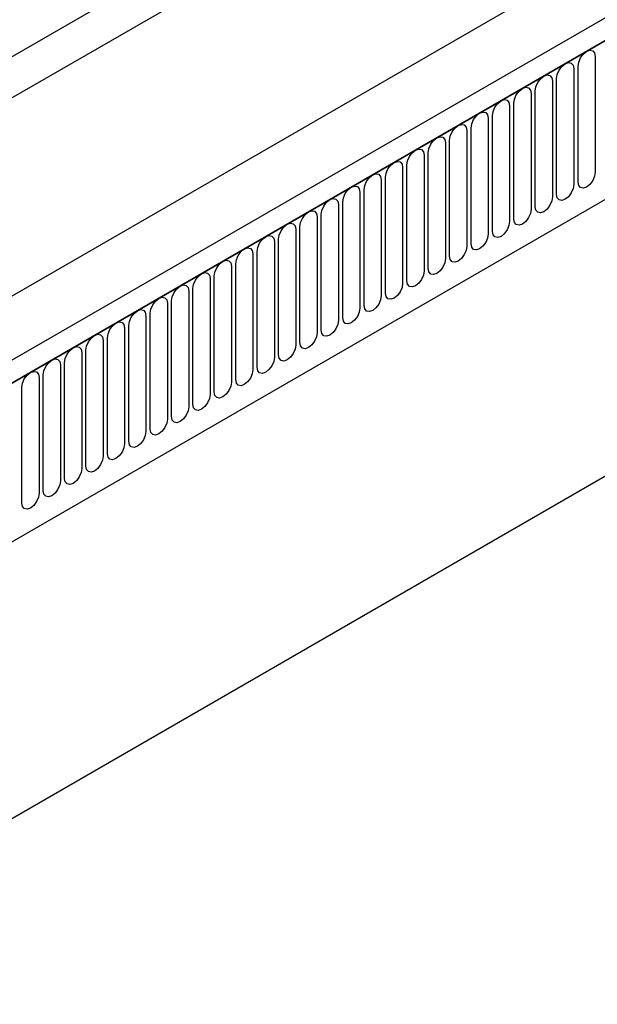
# Model space of a CAD drawing. Units: millimetres. Extents: x 75 to 2081, y 25 to 1460.
# Drawn here: x 1517 to 1623, y 469 to 649 of the extents above; entities that cross this region are included whole.
import ezdxf

# ---------------------------------------------------------------- set-up
doc = ezdxf.new("R2010")
doc.units = ezdxf.units.MM
doc.header["$LTSCALE"] = 5
doc.layers.get('0').update_dxf_attribs({"color": 1})
doc.layers.add('2034240', color=7, linetype='Continuous')

# ---------------------------------------------------------------- blocks, each defined once
blk = doc.blocks.new('1254598_003_ISO_view')
for p, q in [((615.54, 487.61), (-91.57, 79.4)), ((695.35, 485.52), (-10.34, 78.14)), ((593.82, 482.58), (-69.85, 99.45)), ((593.82, 482.58), (-69.85, 99.45)), ((698.27, 483.02), (-8.13, 75.22)), ((-7.78, 75.43), (697.91, 482.82)), ((629.71, 459.42), (-77.4, 51.21)), ((13.59, 58.63), (676.55, 441.35)), ((13.59, 58.63), (676.55, 441.35)), ((706.4, 407.8), (0, 0)), ((325.06, 265.74), (325.06, 244.51)), ((321.91, 242.68), (321.91, 263.91)), ((321.14, 263.47), (321.14, 242.24)), ((317.21, 261.2), (317.21, 239.97)), ((317.98, 240.42), (317.98, 261.65)), ((313.29, 258.94), (313.29, 237.71)), ((314.06, 238.15), (314.06, 259.38)), ((309.36, 256.67), (309.36, 235.44)), ((310.13, 235.89), (310.13, 257.12)), ((306.21, 233.62), (306.21, 254.85)), ((305.44, 254.41), (305.44, 233.18)), ((301.52, 252.14), (301.52, 230.91)), ((302.28, 231.36), (302.28, 252.59)), ((297.59, 249.88), (297.59, 228.65)), ((298.36, 229.09), (298.36, 250.32)), ((293.67, 247.61), (293.67, 226.38)), ((294.43, 226.82), (294.43, 248.06)), ((290.51, 224.56), (290.51, 245.79)), ((289.74, 245.35), (289.74, 224.12)), ((285.82, 243.08), (285.82, 221.85)), ((286.59, 222.29), (286.59, 243.52)), ((281.89, 240.82), (281.89, 219.59)), ((282.66, 220.03), (282.66, 241.26)), ((277.97, 238.55), (277.97, 217.32)), ((278.74, 217.76), (278.74, 238.99)), ((274.81, 215.5), (274.81, 236.73)), ((274.04, 236.28), (274.04, 215.05)), ((270.12, 234.02), (270.12, 212.79)), ((270.89, 213.23), (270.89, 234.46)), ((266.2, 231.75), (266.2, 210.52)), ((266.96, 210.97), (266.96, 232.2)), ((262.27, 229.49), (262.27, 208.26)), ((263.04, 208.7), (263.04, 229.93)), ((259.11, 206.44), (259.11, 227.67)), ((258.35, 227.22), (258.35, 205.99)), ((254.42, 224.96), (254.42, 203.73)), ((255.19, 204.17), (255.19, 225.4)), ((250.5, 222.69), (250.5, 201.46)), ((251.27, 201.9), (251.27, 223.13)), ((246.57, 220.43), (246.57, 199.2)), ((247.34, 199.64), (247.34, 220.87)), ((243.42, 197.37), (243.42, 218.6)), ((242.65, 218.16), (242.65, 196.93)), ((238.72, 215.89), (238.72, 194.66)), ((239.49, 195.11), (239.49, 216.34)), ((234.8, 213.63), (234.8, 192.4)), ((235.57, 192.84), (235.57, 214.07)), ((231.64, 190.58), (231.64, 211.81)), ((230.88, 211.36), (230.88, 190.13)), ((226.95, 209.1), (226.95, 187.87)), ((227.72, 188.31), (227.72, 209.54)), ((223.03, 206.83), (223.03, 185.6)), ((223.79, 186.05), (223.79, 207.28)), ((219.87, 183.78), (219.87, 205.01))]:
    blk.add_line(p, q)
at = {"flags": 128}
for points in [[(321.91, 263.91), (322.03, 264.68), (322.37, 265.47), (322.88, 266.16), (323.48, 266.65), (324.09, 266.86), (324.6, 266.76), (324.94, 266.36), (325.06, 265.74)], [(317.98, 261.65), (318.1, 262.42), (318.44, 263.2), (318.96, 263.89), (319.56, 264.38), (320.16, 264.59), (320.68, 264.49), (321.02, 264.1), (321.14, 263.47)], [(314.06, 259.38), (314.18, 260.15), (314.52, 260.94), (315.03, 261.63), (315.63, 262.12), (316.24, 262.33), (316.75, 262.23), (317.09, 261.83), (317.21, 261.2)], [(310.13, 257.12), (310.25, 257.88), (310.59, 258.67), (311.11, 259.36), (311.71, 259.85), (312.31, 260.06), (312.83, 259.96), (313.17, 259.57), (313.29, 258.94)], [(306.21, 254.85), (306.33, 255.62), (306.67, 256.41), (307.18, 257.1), (307.79, 257.59), (308.39, 257.8), (308.9, 257.7), (309.24, 257.3), (309.36, 256.67)], [(302.28, 252.59), (302.4, 253.35), (302.75, 254.14), (303.26, 254.83), (303.86, 255.32), (304.47, 255.53), (304.98, 255.43), (305.32, 255.04), (305.44, 254.41)], [(298.36, 250.32), (298.48, 251.09), (298.82, 251.88), (299.33, 252.57), (299.94, 253.05), (300.54, 253.26), (301.05, 253.16), (301.4, 252.77), (301.52, 252.14)], [(294.43, 248.06), (294.55, 248.82), (294.9, 249.61), (295.41, 250.3), (296.01, 250.79), (296.62, 251), (297.13, 250.9), (297.47, 250.51), (297.59, 249.88)], [(290.51, 245.79), (290.63, 246.56), (290.97, 247.35), (291.48, 248.04), (292.09, 248.52), (292.69, 248.73), (293.2, 248.63), (293.55, 248.24), (293.67, 247.61)], [(286.59, 243.52), (286.71, 244.29), (287.05, 245.08), (287.56, 245.77), (288.16, 246.26), (288.77, 246.47), (289.28, 246.37), (289.62, 245.97), (289.74, 245.35)], [(282.66, 241.26), (282.78, 242.03), (283.12, 242.81), (283.64, 243.5), (284.24, 243.99), (284.84, 244.2), (285.36, 244.1), (285.7, 243.71), (285.82, 243.08)], [(325.06, 244.51), (324.94, 243.74), (324.6, 242.95), (324.09, 242.26), (323.48, 241.77), (322.88, 241.56), (322.37, 241.66), (322.03, 242.06), (321.91, 242.68)], [(321.14, 242.24), (321.02, 241.47), (320.68, 240.68), (320.16, 239.99), (319.56, 239.51), (318.96, 239.3), (318.44, 239.4), (318.1, 239.79), (317.98, 240.42)], [(278.74, 238.99), (278.86, 239.76), (279.2, 240.55), (279.71, 241.24), (280.31, 241.73), (280.92, 241.94), (281.43, 241.84), (281.77, 241.44), (281.89, 240.82)], [(274.81, 236.73), (274.93, 237.49), (275.27, 238.28), (275.79, 238.97), (276.39, 239.46), (276.99, 239.67), (277.51, 239.57), (277.85, 239.18), (277.97, 238.55)], [(317.21, 239.97), (317.09, 239.21), (316.75, 238.42), (316.24, 237.73), (315.63, 237.24), (315.03, 237.03), (314.52, 237.13), (314.18, 237.52), (314.06, 238.15)], [(270.89, 234.46), (271.01, 235.23), (271.35, 236.02), (271.86, 236.71), (272.47, 237.2), (273.07, 237.41), (273.58, 237.31), (273.92, 236.91), (274.04, 236.28)], [(313.29, 237.71), (313.17, 236.94), (312.83, 236.15), (312.31, 235.46), (311.71, 234.98), (311.11, 234.77), (310.59, 234.87), (310.25, 235.26), (310.13, 235.89)], [(266.96, 232.2), (267.08, 232.96), (267.43, 233.75), (267.94, 234.44), (268.54, 234.93), (269.15, 235.14), (269.66, 235.04), (270, 234.65), (270.12, 234.02)], [(309.36, 235.44), (309.24, 234.68), (308.9, 233.89), (308.39, 233.2), (307.79, 232.71), (307.18, 232.5), (306.67, 232.6), (306.33, 232.99), (306.21, 233.62)], [(305.44, 233.18), (305.32, 232.41), (304.98, 231.62), (304.47, 230.93), (303.86, 230.44), (303.26, 230.23), (302.75, 230.33), (302.4, 230.73), (302.28, 231.36)], [(263.04, 229.93), (263.16, 230.7), (263.5, 231.49), (264.01, 232.18), (264.62, 232.66), (265.22, 232.87), (265.73, 232.77), (266.08, 232.38), (266.2, 231.75)], [(259.11, 227.67), (259.23, 228.43), (259.58, 229.22), (260.09, 229.91), (260.69, 230.4), (261.3, 230.61), (261.81, 230.51), (262.15, 230.12), (262.27, 229.49)], [(301.52, 230.91), (301.4, 230.15), (301.05, 229.36), (300.54, 228.67), (299.94, 228.18), (299.33, 227.97), (298.82, 228.07), (298.48, 228.46), (298.36, 229.09)], [(255.19, 225.4), (255.31, 226.17), (255.65, 226.96), (256.16, 227.65), (256.77, 228.13), (257.37, 228.34), (257.88, 228.24), (258.23, 227.85), (258.35, 227.22)], [(297.59, 228.65), (297.47, 227.88), (297.13, 227.09), (296.62, 226.4), (296.01, 225.91), (295.41, 225.7), (294.9, 225.8), (294.55, 226.2), (294.43, 226.82)], [(251.27, 223.13), (251.39, 223.9), (251.73, 224.69), (252.24, 225.38), (252.84, 225.87), (253.45, 226.08), (253.96, 225.98), (254.3, 225.58), (254.42, 224.96)], [(293.67, 226.38), (293.55, 225.61), (293.2, 224.83), (292.69, 224.14), (292.09, 223.65), (291.48, 223.44), (290.97, 223.54), (290.63, 223.93), (290.51, 224.56)], [(289.74, 224.12), (289.62, 223.35), (289.28, 222.56), (288.77, 221.87), (288.16, 221.38), (287.56, 221.17), (287.05, 221.27), (286.71, 221.67), (286.59, 222.29)], [(247.34, 220.87), (247.46, 221.64), (247.8, 222.42), (248.32, 223.11), (248.92, 223.6), (249.52, 223.81), (250.04, 223.71), (250.38, 223.32), (250.5, 222.69)], [(243.42, 218.6), (243.54, 219.37), (243.88, 220.16), (244.39, 220.85), (244.99, 221.34), (245.6, 221.55), (246.11, 221.45), (246.45, 221.05), (246.57, 220.43)], [(285.82, 221.85), (285.7, 221.08), (285.36, 220.3), (284.84, 219.6), (284.24, 219.12), (283.64, 218.91), (283.12, 219.01), (282.78, 219.4), (282.66, 220.03)], [(239.49, 216.34), (239.61, 217.1), (239.95, 217.89), (240.47, 218.58), (241.07, 219.07), (241.67, 219.28), (242.19, 219.18), (242.53, 218.79), (242.65, 218.16)], [(281.89, 219.59), (281.77, 218.82), (281.43, 218.03), (280.92, 217.34), (280.31, 216.85), (279.71, 216.64), (279.2, 216.74), (278.86, 217.13), (278.74, 217.76)], [(235.57, 214.07), (235.69, 214.84), (236.03, 215.63), (236.54, 216.32), (237.15, 216.81), (237.75, 217.02), (238.26, 216.92), (238.6, 216.52), (238.72, 215.89)], [(277.97, 217.32), (277.85, 216.55), (277.51, 215.76), (276.99, 215.07), (276.39, 214.59), (275.79, 214.38), (275.27, 214.48), (274.93, 214.87), (274.81, 215.5)], [(274.04, 215.05), (273.92, 214.29), (273.58, 213.5), (273.07, 212.81), (272.47, 212.32), (271.86, 212.11), (271.35, 212.21), (271.01, 212.6), (270.89, 213.23)], [(231.64, 211.81), (231.76, 212.57), (232.11, 213.36), (232.62, 214.05), (233.22, 214.54), (233.83, 214.75), (234.34, 214.65), (234.68, 214.26), (234.8, 213.63)], [(227.72, 209.54), (227.84, 210.31), (228.18, 211.1), (228.69, 211.79), (229.3, 212.27), (229.9, 212.48), (230.41, 212.39), (230.76, 211.99), (230.88, 211.36)], [(270.12, 212.79), (270, 212.02), (269.66, 211.23), (269.15, 210.54), (268.54, 210.05), (267.94, 209.84), (267.43, 209.94), (267.08, 210.34), (266.96, 210.97)], [(223.79, 207.28), (223.91, 208.04), (224.26, 208.83), (224.77, 209.52), (225.37, 210.01), (225.98, 210.22), (226.49, 210.12), (226.83, 209.73), (226.95, 209.1)], [(266.2, 210.52), (266.08, 209.76), (265.73, 208.97), (265.22, 208.28), (264.62, 207.79), (264.01, 207.58), (263.5, 207.68), (263.16, 208.07), (263.04, 208.7)], [(219.87, 205.01), (219.99, 205.78), (220.33, 206.57), (220.84, 207.26), (221.45, 207.74), (222.05, 207.95), (222.56, 207.85), (222.91, 207.46), (223.03, 206.83)], [(262.27, 208.26), (262.15, 207.49), (261.81, 206.7), (261.3, 206.01), (260.69, 205.52), (260.09, 205.31), (259.58, 205.41), (259.23, 205.81), (259.11, 206.44)], [(258.35, 205.99), (258.23, 205.23), (257.88, 204.44), (257.37, 203.75), (256.77, 203.26), (256.16, 203.05), (255.65, 203.15), (255.31, 203.54), (255.19, 204.17)], [(254.42, 203.73), (254.3, 202.96), (253.96, 202.17), (253.45, 201.48), (252.84, 200.99), (252.24, 200.78), (251.73, 200.88), (251.39, 201.28), (251.27, 201.9)], [(250.5, 201.46), (250.38, 200.69), (250.04, 199.91), (249.52, 199.21), (248.92, 198.73), (248.32, 198.52), (247.8, 198.62), (247.46, 199.01), (247.34, 199.64)], [(246.57, 199.2), (246.45, 198.43), (246.11, 197.64), (245.6, 196.95), (244.99, 196.46), (244.39, 196.25), (243.88, 196.35), (243.54, 196.74), (243.42, 197.37)], [(242.65, 196.93), (242.53, 196.16), (242.19, 195.37), (241.67, 194.68), (241.07, 194.2), (240.47, 193.99), (239.95, 194.09), (239.61, 194.48), (239.49, 195.11)], [(238.72, 194.66), (238.6, 193.9), (238.26, 193.11), (237.75, 192.42), (237.15, 191.93), (236.54, 191.72), (236.03, 191.82), (235.69, 192.21), (235.57, 192.84)], [(234.8, 192.4), (234.68, 191.63), (234.34, 190.84), (233.83, 190.15), (233.22, 189.66), (232.62, 189.46), (232.11, 189.55), (231.76, 189.95), (231.64, 190.58)], [(230.88, 190.13), (230.76, 189.37), (230.41, 188.58), (229.9, 187.89), (229.3, 187.4), (228.69, 187.19), (228.18, 187.29), (227.84, 187.68), (227.72, 188.31)], [(226.95, 187.87), (226.83, 187.1), (226.49, 186.31), (225.98, 185.62), (225.37, 185.13), (224.77, 184.92), (224.26, 185.02), (223.91, 185.42), (223.79, 186.05)], [(223.03, 185.6), (222.91, 184.84), (222.56, 184.05), (222.05, 183.36), (221.45, 182.87), (220.84, 182.66), (220.33, 182.76), (219.99, 183.15), (219.87, 183.78)]]:
    blk.add_lwpolyline(points, dxfattribs=at)

msp = doc.modelspace()

# ---------------------------------------------------------------- block references
at = {"layer": '2034240'}
msp.add_blockref('1254598_003_ISO_view', (1297.765, 376.794), dxfattribs=at)

doc.saveas('drawing.dxf')
